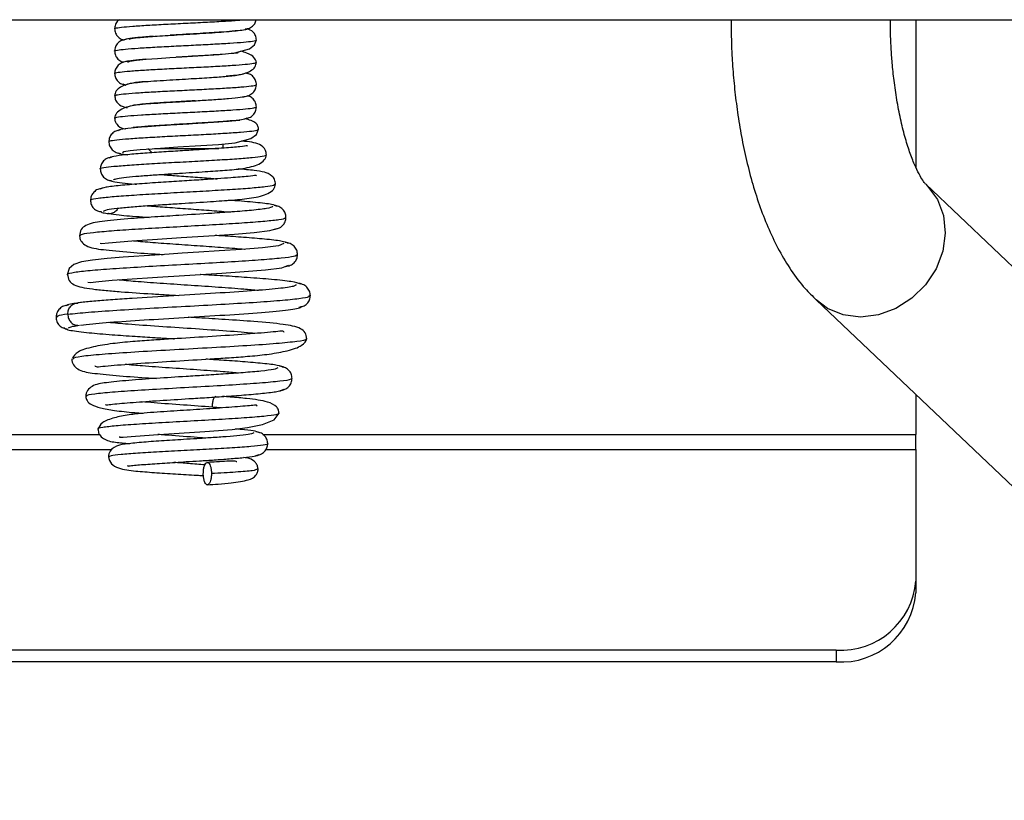
# Model space of a CAD drawing. Units: inches. Extents: x 7 to 127, y 6 to 68.
# Drawn here: x 119 to 122, y 24 to 26 of the extents above; entities that cross this region are included whole.
import ezdxf

# ---------------------------------------------------------------- set-up
doc = ezdxf.new("R2010")
doc.units = ezdxf.units.IN
doc.header["$MEASUREMENT"] = 0

msp = doc.modelspace()

# ---------------------------------------------------------------- linework, layer by layer
at = {"color": 7, "linetype": 'Continuous', "lineweight": 25, "ltscale": 20}
for p, q in [((99.7231542, 25.9905887), (124.6837835, 25.9905887)), ((121.8284685, 25.9905887), (121.8284685, 25.5285999)), ((119.7320506, 25.82034), (119.7263069, 25.8240981)), ((119.6556141, 25.6705563), (119.6556141, 25.6722952)), ((119.4193938, 25.6571558), (119.4193938, 25.6551706)), ((119.4193938, 25.5868212), (119.4328761, 25.5733386)), ((119.4405965, 25.5868212), (119.642035, 25.5868212)), ((119.6556141, 25.5868212), (119.6556141, 25.6010007)), ((123.4853246, 23.9320097), (121.86008, 25.4743233)), ((121.515901, 25.1116384), (123.1692486, 23.5426552)), ((121.8284685, 24.8150196), (121.8284685, 24.6895612)), ((121.8284685, 24.6425616), (121.8284685, 24.6895612)), ((121.8284685, 24.6425616), (121.8284685, 24.2303333)), ((121.8284685, 24.2303333), (121.8284685, 24.1933326)), ((121.5784685, 24.0138264), (102.8284682, 24.0138264)), ((121.5784685, 24.0138264), (121.5784685, 23.976827)), ((121.5784685, 23.976827), (102.8284682, 23.976827))]:
    msp.add_line(p, q, dxfattribs=at)
at = {"color": 8, "linetype": 'Continuous', "lineweight": 25, "ltscale": 20}
for p, q in [((119.6499344, 24.7729737), (119.6217515, 24.7754694)), ((102.5784689, 24.6895612), (119.2675228, 24.6895612)), ((119.7803763, 24.6895612), (121.8284685, 24.6895612)), ((102.5784689, 24.6425616), (119.3061872, 24.6425616)), ((119.7890608, 24.6425616), (121.8284685, 24.6425616))]:
    msp.add_line(p, q, dxfattribs=at)
at = {"color": 7, "linetype": 'Continuous', "lineweight": 25, "ltscale": 20, "flags": 128}
for points in [[(119.3568127, 25.8578909), (119.3631234, 25.8608359), (119.3834828, 25.8637728), (119.4135515, 25.8665606), (119.4495214, 25.8691888), (119.4878491, 25.8716492), (119.5256584, 25.8739325), (119.592398, 25.8779418), (119.6432523, 25.8812998), (119.6921044, 25.8863627), (119.7377653, 25.8994757), (119.7537726, 25.9116864), (119.759978, 25.9278231), (119.759978, 25.9278231)], [(119.3401313, 25.5740062), (119.3439223, 25.5768186), (119.3637189, 25.5801098), (119.3946646, 25.5832238), (119.4323701, 25.5861512), (119.4730365, 25.588885), (119.5135747, 25.5914171), (119.5857673, 25.5958546), (119.6410242, 25.5995341), (119.6934153, 25.6048), (119.7424398, 25.6181383), (119.759699, 25.6305966), (119.7663638, 25.6471146), (119.7663638, 25.6471146)], [(119.2691701, 25.2899408), (119.2737733, 25.2886525), (119.2955537, 25.2907433), (119.3688835, 25.2969537), (119.4495026, 25.3024941), (119.5232751, 25.307178), (119.6280141, 25.3138331), (119.6911038, 25.3182412), (119.7526585, 25.3233804), (119.8014856, 25.3292587), (119.8235895, 25.3358891), (119.8235895, 25.3358891)], [(119.8459103, 25.288507), (119.8294205, 25.2819505), (119.7794189, 25.2756603), (119.7128742, 25.2700823), (119.6432752, 25.2652588), (119.5796232, 25.2612214), (119.5272148, 25.2579983), (119.4857582, 25.255451), (119.4413284, 25.2526679), (119.3415769, 25.2458122), (119.29113, 25.2416188), (119.2452972, 25.2368082), (119.2108417, 25.2311129), (119.187182, 25.2229559), (119.1721154, 25.2098887), (119.1665419, 25.1908246), (119.1665419, 25.1908246)], [(119.2313394, 25.1680235), (119.2387078, 25.1669311), (119.2656575, 25.1695781), (119.3073318, 25.173301), (119.3544517, 25.1768597), (119.4496273, 25.1831886), (119.5338972, 25.1884087), (119.6513567, 25.195783), (119.7211798, 25.2006746), (119.788361, 25.2063828), (119.8400293, 25.2129241), (119.8606519, 25.2203136), (119.8606519, 25.2203136)], [(119.330345, 24.6834635), (119.3304561, 24.6818901), (119.3422019, 24.6813328), (119.3666659, 24.6835738), (119.4365298, 24.689052), (119.5174977, 24.6943812), (119.5983746, 24.6995063), (119.6840223, 24.7058152), (119.7320964, 24.7115047), (119.7788042, 24.7209616), (119.81574, 24.735966), (119.8307644, 24.7567749), (119.8307644, 24.7567749)]]:
    msp.add_lwpolyline(points, dxfattribs=at)
at = {"color": 8, "linetype": 'Continuous', "lineweight": 25, "ltscale": 20, "flags": 128}
msp.add_lwpolyline([(121.859867, 25.4745251), (121.8656401, 25.4688228), (121.8966313, 25.4264319), (121.9154971, 25.3762854), (121.921141, 25.3212977), (121.9132351, 25.2646639), (121.8922388, 25.2096763), (121.8593723, 25.1595286), (121.8165457, 25.1171378), (121.766248, 25.0849665), (121.7114022, 25.064884), (121.6551958, 25.0580576), (121.6008953, 25.064884), (121.5516565, 25.0849665), (121.515916, 25.1116231)], dxfattribs=at)
at = {"color": 7, "linetype": 'Continuous', "lineweight": 25, "ltscale": 400}
for centre, radius, start, end in [((121.5940937, 24.2483747), 0.2350682, 266.1886924, 355.5982278), ((121.5940937, 24.2113754), 0.2350683, 266.1887089, 355.597904)]:
    msp.add_arc(centre, radius, start, end, dxfattribs=at)
at = {"color": 7, "linetype": 'Continuous', "lineweight": 25, "ltscale": 20}
for points, knots in [([(119.3305119, 25.9905887), (119.3286425, 25.9894547), (119.3227544, 25.9858831), (119.3165692, 25.9753492), (119.3155547, 25.9660948), (119.3150469, 25.9614634)], [0, 0, 0, 0, 0.188560569, 0.593909219, 1, 1, 1, 1]), ([(119.7247224, 25.9615959), (119.7293989, 25.9622021), (119.7387775, 25.9634178), (119.7503926, 25.9718103), (119.7574394, 25.9815513), (119.7583201, 25.988389), (119.7586034, 25.9905887)], [0, 0, 0, 0, 0.286146312, 0.573864958, 0.862914157, 1, 1, 1, 1]), ([(121.2488964, 25.9905887), (121.2493626, 25.9565814), (121.2500318, 25.9077639), (121.2545157, 25.8352251), (121.2600174, 25.7719972), (121.2691554, 25.6983397), (121.2814494, 25.6233687), (121.2972901, 25.5478089), (121.316789, 25.4733223), (121.3401437, 25.4009122), (121.3676827, 25.3313354), (121.3997991, 25.2651189), (121.4373202, 25.2034793), (121.4755192, 25.1518117), (121.5045804, 25.1238471), (121.5165326, 25.1123459)], [0, 0, 0, 0, 0.095204799, 0.136666779, 0.205193181, 0.275837058, 0.351230389, 0.42953156, 0.510167137, 0.592780649, 0.677252257, 0.763534477, 0.851341902, 0.938860369, 1, 1, 1, 1]), ([(121.8594718, 25.4749897), (121.8593152, 25.4751237), (121.8589435, 25.4754415), (121.8508635, 25.485782), (121.838981, 25.5056988), (121.8244749, 25.5357619), (121.8091319, 25.5752804), (121.7940914, 25.6234204), (121.7804206, 25.6785587), (121.7689942, 25.7379627), (121.7604359, 25.7973319), (121.7547415, 25.8520987), (121.7509894, 25.9052798), (121.7490891, 25.9505628), (121.7488754, 25.9801266), (121.7487998, 25.9905887)], [0, 0, 0, 0, 0.056698655, 0.134539745, 0.215391746, 0.299769598, 0.387439921, 0.477674402, 0.569314815, 0.660431121, 0.74664155, 0.821896126, 0.884313228, 0.959060333, 1, 1, 1, 1]), ([(119.3150475, 25.9628033), (119.3155621, 25.9579519), (119.3165847, 25.9483124), (119.3255812, 25.936089), (119.3354816, 25.9285523), (119.3425766, 25.9272511), (119.3442816, 25.9269384)], [0, 0, 0, 0, 0.3073334589, 0.6106589599, 0.9064347638, 1, 1, 1, 1]), ([(119.3621545, 25.9287313), (119.3617977, 25.9294213), (119.3608322, 25.9312881), (119.387436, 25.9345861), (119.429729, 25.9379512), (119.4739476, 25.9408133), (119.5114784, 25.9430913), (119.5515387, 25.9454678), (119.5922974, 25.9479409), (119.6318108, 25.9505032), (119.6678345, 25.9531688), (119.6981702, 25.9559218), (119.7205175, 25.9587722), (119.73305, 25.9614351), (119.7328403, 25.9631549), (119.7327511, 25.9638863)], [0, 0, 0, 0, 0.067073447, 0.181470048, 0.302823127, 0.366431792, 0.431887412, 0.499122715, 0.568210194, 0.63918456, 0.71197963, 0.786719416, 0.86334341, 0.941879501, 1, 1, 1, 1]), ([(119.7017928, 25.9552307), (119.7018538, 25.9554733), (119.7020737, 25.956348), (119.6957383, 25.9553721), (119.6790539, 25.9538399), (119.6507003, 25.9515893), (119.6110474, 25.9490147), (119.5721073, 25.9466524), (119.5298062, 25.944191), (119.5019735, 25.942499), (119.488927, 25.9417058)], [0, 0, 0, 0, 0.0298569019, 0.1076468333, 0.196949429, 0.4171640669, 0.5491812562, 0.6959143871, 0.8574606521, 1, 1, 1, 1]), ([(119.759978, 25.9264832), (119.7593171, 25.9316576), (119.7580001, 25.941968), (119.7471247, 25.9557154), (119.7374679, 25.9593073), (119.7312328, 25.9616264)], [0, 0, 0, 0, 0.26308034, 0.524197605, 1, 1, 1, 1]), ([(119.3515504, 25.9285459), (119.3466972, 25.9278564), (119.3369, 25.9264645), (119.3247891, 25.9178742), (119.3165422, 25.9056893), (119.3155704, 25.8962159), (119.3150827, 25.8914619)], [0, 0, 0, 0, 0.244282911, 0.493136486, 0.745643334, 1, 1, 1, 1]), ([(119.4369827, 25.9383161), (119.4349496, 25.9381824), (119.4152862, 25.9368892), (119.3851871, 25.9343208), (119.3513959, 25.9305406), (119.3464662, 25.9279236), (119.3439185, 25.9265712)], [0, 0, 0, 0, 0.034524737, 0.333915825, 0.65576103, 1, 1, 1, 1]), ([(119.3150827, 25.892803), (119.3155663, 25.8880401), (119.31653, 25.8785489), (119.3248316, 25.8665037), (119.3347236, 25.8589314), (119.3419512, 25.8577194), (119.3442866, 25.8573277)], [0, 0, 0, 0, 0.290858237, 0.579597209, 0.864157875, 1, 1, 1, 1]), ([(119.7599786, 25.8564724), (119.7583672, 25.8617449), (119.7551772, 25.8721828), (119.7361285, 25.8846967), (119.717288, 25.8899212), (119.7107798, 25.8917259)], [0, 0, 0, 0, 0.400531309, 0.792921067, 1, 1, 1, 1]), ([(119.3546312, 25.859611), (119.3493393, 25.858823), (119.3385728, 25.8572197), (119.3255499, 25.8483411), (119.3166634, 25.8359177), (119.3156119, 25.8263055), (119.3150827, 25.8214675)], [0, 0, 0, 0, 0.23968652, 0.48764587, 0.742129179, 1, 1, 1, 1]), ([(119.4132016, 25.8665289), (119.4095653, 25.8662645), (119.389023, 25.8647711), (119.361854, 25.8619543), (119.3518945, 25.8594018), (119.3467409, 25.858081)], [0, 0, 0, 0, 0.094030371, 0.531201925, 1, 1, 1, 1]), ([(119.3558958, 25.7887155), (119.3591312, 25.7897741), (119.3654251, 25.7918334), (119.3925018, 25.7948415), (119.4270273, 25.7976803), (119.4665079, 25.8003407), (119.5068897, 25.8028227), (119.5562468, 25.8057428), (119.6103391, 25.8090019), (119.6611845, 25.8124499), (119.7062883, 25.8166451), (119.7388649, 25.8264935), (119.7569602, 25.8418224), (119.7589554, 25.8523908), (119.7599789, 25.8578123)], [0, 0, 0, 0, 0.091516293, 0.178023794, 0.25932964, 0.335421907, 0.406200779, 0.471546249, 0.585431246, 0.679347103, 0.774270594, 0.880083621, 0.938484079, 1, 1, 1, 1]), ([(119.7025833, 25.8855801), (119.7026761, 25.8857516), (119.7031115, 25.8865565), (119.6981105, 25.8856929), (119.6842091, 25.8843779), (119.6595686, 25.8822736), (119.6240745, 25.8798592), (119.5879245, 25.877598), (119.5478185, 25.8752384), (119.5205146, 25.8736114), (119.5077301, 25.8728496)], [0, 0, 0, 0, 0.0201901767, 0.0947143199, 0.1807993602, 0.4000912974, 0.5343728612, 0.6851023463, 0.8525557013, 1, 1, 1, 1]), ([(119.410163, 25.796179), (119.3969461, 25.7950022), (119.36725, 25.7923581), (119.3362537, 25.7827871), (119.3179855, 25.7674682), (119.3160541, 25.7568978), (119.3150633, 25.7514755)], [0, 0, 0, 0, 0.27342532, 0.614340438, 0.802166723, 1, 1, 1, 1]), ([(119.315083, 25.8228086), (119.3155555, 25.8181233), (119.3164995, 25.8087622), (119.3245018, 25.7967721), (119.3362569, 25.7884246), (119.345614, 25.787204), (119.3502799, 25.7865953)], [0, 0, 0, 0, 0.25130491, 0.502091478, 0.751720463, 1, 1, 1, 1]), ([(119.7191588, 25.8205582), (119.7157724, 25.8195), (119.7091885, 25.8174425), (119.6881411, 25.8149474), (119.6701386, 25.8135137), (119.6647605, 25.8130853)], [0, 0, 0, 0, 0.4261685439, 0.8285699404, 1, 1, 1, 1]), ([(119.7599918, 25.7864733), (119.7595168, 25.7911585), (119.7585678, 25.8005205), (119.7505553, 25.8125088), (119.7387912, 25.8208553), (119.7294286, 25.8220757), (119.7247596, 25.8226843)], [0, 0, 0, 0, 0.251211775, 0.501968352, 0.751642914, 1, 1, 1, 1]), ([(119.3430197, 25.7889243), (119.3417341, 25.7876589), (119.3403586, 25.7863048), (119.3498679, 25.784996), (119.3504897, 25.7849104)], [0, 0, 0, 0, 0.934608329, 1, 1, 1, 1]), ([(119.7203573, 25.7496615), (119.7256627, 25.7504503), (119.7364549, 25.7520549), (119.7495138, 25.7609305), (119.7584288, 25.7733583), (119.759468, 25.7829746), (119.7599909, 25.7878132)], [0, 0, 0, 0, 0.239890939, 0.487985281, 0.742369809, 1, 1, 1, 1]), ([(119.5672215, 25.7364183), (119.5612823, 25.7360586), (119.5334473, 25.734373), (119.4849819, 25.731528), (119.430066, 25.7280188), (119.3785272, 25.7236597), (119.3403834, 25.713503), (119.3186247, 25.6978315), (119.3162471, 25.6870438), (119.3150167, 25.6814612)], [0, 0, 0, 0, 0.051669806, 0.242160235, 0.400087518, 0.568258458, 0.766037622, 0.878925428, 1, 1, 1, 1]), ([(119.315063, 25.7528154), (119.3157357, 25.7476078), (119.3170956, 25.7370798), (119.328929, 25.7227389), (119.3419961, 25.7167943), (119.3522776, 25.7152956), (119.3550187, 25.7148961)], [0, 0, 0, 0, 0.199965796, 0.404255271, 0.841169703, 1, 1, 1, 1]), ([(119.3723712, 25.7236913), (119.3722782, 25.7235169), (119.3718461, 25.7227064), (119.3769095, 25.7235703), (119.3907486, 25.7248874), (119.4153283, 25.7269952), (119.4509473, 25.7294099), (119.4870286, 25.7316696), (119.530253, 25.7342242), (119.5786476, 25.7370683), (119.6289415, 25.7402096), (119.6755412, 25.743623), (119.7136946, 25.7473197), (119.723322, 25.7498707), (119.7283072, 25.7511915)], [0, 0, 0, 0, 0.010509549, 0.048851869, 0.09321271, 0.206007759, 0.275131535, 0.352710414, 0.438794525, 0.533572071, 0.636963755, 0.749190504, 0.870130612, 1, 1, 1, 1]), ([(119.7599448, 25.7164495), (119.7594604, 25.7212143), (119.7584949, 25.7307095), (119.7501822, 25.742757), (119.7402813, 25.750333), (119.733043, 25.7515477), (119.7307042, 25.7519401)], [0, 0, 0, 0, 0.290834227, 0.57957679, 0.864160023, 1, 1, 1, 1]), ([(119.7234939, 25.6807243), (119.7283447, 25.6814119), (119.7381346, 25.6827996), (119.7502428, 25.6913846), (119.7584865, 25.7035674), (119.7594575, 25.7130379), (119.7599448, 25.7177907)], [0, 0, 0, 0, 0.244409573, 0.493264407, 0.745694573, 1, 1, 1, 1]), ([(119.3150161, 25.6828023), (119.3150824, 25.6809609), (119.3152265, 25.6769566), (119.3171571, 25.6697251), (119.3252692, 25.6573284), (119.3344715, 25.6508538), (119.3487593, 25.6484619), (119.3495255, 25.6483336)], [0, 0, 0, 0, 0.072071989, 0.1567263, 0.368360161, 0.966126319, 1, 1, 1, 1]), ([(119.7079715, 25.6742875), (119.7079467, 25.6745655), (119.7078722, 25.6753993), (119.7002012, 25.6742453), (119.6816029, 25.6724816), (119.6502407, 25.669974), (119.6067761, 25.6671182), (119.5643419, 25.6644893), (119.515184, 25.6615317), (119.4620434, 25.6582325), (119.4092483, 25.6545815), (119.3632378, 25.6505929), (119.3299103, 25.6463041), (119.3263825, 25.6433409), (119.3245878, 25.6418334)], [0, 0, 0, 0, 0.020278991, 0.060828137, 0.107580762, 0.222524397, 0.29160328, 0.36846764, 0.45331943, 0.546409192, 0.647850326, 0.757964468, 0.876866376, 1, 1, 1, 1]), ([(119.3731741, 25.6540325), (119.3731142, 25.6537884), (119.3728985, 25.6529089), (119.3792471, 25.653892), (119.3957935, 25.6554209), (119.4242889, 25.6576792), (119.4638756, 25.6602516), (119.5028839, 25.6626161), (119.5481707, 25.6652641), (119.5974472, 25.6682107), (119.6467666, 25.6714357), (119.6904078, 25.6749493), (119.7233837, 25.67873), (119.7284794, 25.6813477), (119.7311123, 25.6827002)], [0, 0, 0, 0, 0.015792528, 0.05692145, 0.104154851, 0.220515309, 0.290319519, 0.367811177, 0.453186259, 0.546402555, 0.647670432, 0.756939726, 0.874414072, 1, 1, 1, 1]), ([(119.7663635, 25.6457746), (119.7662949, 25.6476435), (119.7661374, 25.6519307), (119.7639292, 25.6593127), (119.755486, 25.6718489), (119.7370059, 25.6766843), (119.7234402, 25.6802339)], [0, 0, 0, 0, 0.063861694, 0.146502039, 0.373475564, 1, 1, 1, 1]), ([(119.3322278, 25.6443185), (119.3274824, 25.6436165), (119.3179338, 25.642204), (119.3060962, 25.6336795), (119.2980422, 25.6215995), (119.2970876, 25.612195), (119.2966097, 25.6074857)], [0, 0, 0, 0, 0.246470863, 0.495931976, 0.747590901, 1, 1, 1, 1]), ([(119.7912462, 25.5661086), (119.7905608, 25.5713345), (119.7891727, 25.5819175), (119.777294, 25.5964264), (119.7566293, 25.6046979), (119.7382703, 25.6075547), (119.7190017, 25.6094267), (119.7126765, 25.6100412)], [0, 0, 0, 0, 0.126332331, 0.255835162, 0.529996534, 0.845712925, 1, 1, 1, 1]), ([(119.2966102, 25.608828), (119.2971055, 25.6040445), (119.2980898, 25.5945373), (119.3065323, 25.5822189), (119.3189334, 25.5734113), (119.329123, 25.5717986), (119.3341462, 25.5710037)], [0, 0, 0, 0, 0.256929551, 0.510654571, 0.758768221, 1, 1, 1, 1]), ([(119.7317661, 25.5938904), (119.7315438, 25.5941683), (119.7305495, 25.5954112), (119.7066034, 25.5914679), (119.6680528, 25.5887997), (119.6201514, 25.5853926), (119.5734149, 25.5824173), (119.5188042, 25.579026), (119.4593389, 25.5752726), (119.3995704, 25.571125), (119.3466811, 25.5666036), (119.3067541, 25.5616841), (119.300956, 25.5582774), (119.2979493, 25.5565108)], [0, 0, 0, 0, 0.024339731, 0.108888705, 0.221821497, 0.290071907, 0.366239179, 0.450474556, 0.543053002, 0.644041305, 0.753776666, 0.872319912, 1, 1, 1, 1]), ([(119.3063714, 25.5591684), (119.301482, 25.558407), (119.2916083, 25.5568696), (119.2795034, 25.5481703), (119.2712675, 25.5359392), (119.2702952, 25.5264379), (119.2698078, 25.5216749)], [0, 0, 0, 0, 0.244411345, 0.493559771, 0.746123947, 1, 1, 1, 1]), ([(119.3117475, 25.4880406), (119.3130742, 25.4893383), (119.3157081, 25.4919149), (119.3414996, 25.4957167), (119.3786324, 25.4993594), (119.4229877, 25.502768), (119.4702274, 25.505954), (119.529374, 25.509691), (119.5963491, 25.5138627), (119.6624728, 25.5183439), (119.7212378, 25.523423), (119.7637585, 25.5340301), (119.7873827, 25.5504093), (119.7899312, 25.5616522), (119.7912464, 25.5674544)], [0, 0, 0, 0, 0.087301802, 0.17333182, 0.253989291, 0.329290644, 0.39916773, 0.463703594, 0.576033151, 0.668705764, 0.763992745, 0.873311821, 0.934619421, 1, 1, 1, 1]), ([(119.3261049, 25.5730182), (119.3286462, 25.5717231), (119.3325533, 25.5697319), (119.3488707, 25.5677504), (119.3545746, 25.5670578)], [0, 0, 0, 0, 0.650443241, 1, 1, 1, 1]), ([(119.2698081, 25.5230231), (119.2702969, 25.5182482), (119.2712689, 25.508752), (119.2795681, 25.4964533), (119.2917712, 25.4876795), (119.3017548, 25.4860928), (119.3066858, 25.4853091)], [0, 0, 0, 0, 0.256127336, 0.509386291, 0.75768173, 1, 1, 1, 1]), ([(119.8199559, 25.4742001), (119.819235, 25.4795235), (119.8177548, 25.4904528), (119.8051383, 25.5052313), (119.7832069, 25.5136432), (119.7541616, 25.5178422), (119.7202267, 25.5209972), (119.7021459, 25.5226781)], [0, 0, 0, 0, 0.097977138, 0.201151993, 0.427295271, 0.694859694, 1, 1, 1, 1]), ([(119.7596999, 25.5013871), (119.7592961, 25.5016644), (119.7576757, 25.5027772), (119.7315853, 25.4985133), (119.6894327, 25.4953985), (119.6368324, 25.4915807), (119.5850972, 25.4882266), (119.5242339, 25.4844178), (119.4574239, 25.4802044), (119.3895057, 25.4755565), (119.3285647, 25.4704971), (119.2811711, 25.4650005), (119.2726086, 25.4612006), (119.2681675, 25.4592297)], [0, 0, 0, 0, 0.027490441, 0.110317787, 0.222038413, 0.289879386, 0.365788804, 0.449868349, 0.542406592, 0.64344691, 0.753313712, 0.872050196, 1, 1, 1, 1]), ([(119.2982778, 25.4878458), (119.3008173, 25.4863462), (119.3057531, 25.4834315), (119.336534, 25.4792204), (119.3638136, 25.4763964), (119.3822256, 25.4749823), (119.3836257, 25.4748747)], [0, 0, 0, 0, 0.344369475, 0.669324707, 0.974853891, 1, 1, 1, 1]), ([(119.2764124, 25.4615716), (119.2714191, 25.4607699), (119.2613191, 25.4591481), (119.2490214, 25.450328), (119.240657, 25.4379898), (119.239674, 25.4284185), (119.2391809, 25.4236183)], [0, 0, 0, 0, 0.243476249, 0.492484351, 0.745469976, 1, 1, 1, 1]), ([(119.2801225, 25.390296), (119.282711, 25.3918562), (119.2877336, 25.3948837), (119.3199702, 25.3993101), (119.3640525, 25.4034688), (119.415663, 25.40736), (119.4699636, 25.4109864), (119.5373391, 25.4152476), (119.6127688, 25.4199889), (119.6858172, 25.4250787), (119.7483061, 25.4306326), (119.7922434, 25.441545), (119.8160932, 25.458242), (119.8186451, 25.4696771), (119.8199559, 25.4755506)], [0, 0, 0, 0, 0.092664648, 0.179803047, 0.261485875, 0.337687919, 0.408413881, 0.473730389, 0.587494047, 0.681242936, 0.775487496, 0.88078266, 0.938765368, 1, 1, 1, 1]), ([(119.2391806, 25.4249711), (119.2396506, 25.4202706), (119.2405877, 25.4108977), (119.2485536, 25.3988181), (119.2602762, 25.390303), (119.2697011, 25.3889041), (119.2743867, 25.3882086)], [0, 0, 0, 0, 0.253105086, 0.504702308, 0.753763168, 1, 1, 1, 1]), ([(119.8112617, 25.4047525), (119.8074223, 25.4026501), (119.8001348, 25.3986597), (119.7497607, 25.3929572), (119.6881888, 25.3879174), (119.6105966, 25.3826065), (119.5256967, 25.3773402), (119.4345839, 25.3716198), (119.3468311, 25.3654941), (119.2727078, 25.3584555), (119.2323368, 25.3513199), (119.2090932, 25.335257), (119.2061532, 25.3201986), (119.2048153, 25.3133462)], [0, 0, 0, 0, 0.111520193, 0.211671418, 0.300072401, 0.376170088, 0.48981014, 0.572935418, 0.675596545, 0.800847931, 0.916187248, 0.961860703, 1, 1, 1, 1]), ([(119.8243971, 25.4046398), (119.8210687, 25.4068097), (119.8144538, 25.4111222), (119.7601829, 25.417509), (119.7091655, 25.4219031), (119.6753354, 25.4241576), (119.6726716, 25.4243352)], [0, 0, 0, 0, 0.328288121, 0.65245047, 0.972633389, 1, 1, 1, 1]), ([(119.8525805, 25.370048), (119.8520863, 25.3748571), (119.8511005, 25.3844497), (119.8427541, 25.3967816), (119.8304975, 25.4055217), (119.8205145, 25.407024), (119.8155716, 25.4077679)], [0, 0, 0, 0, 0.253923468, 0.506489572, 0.75564557, 1, 1, 1, 1]), ([(119.2702607, 25.3898173), (119.271118, 25.3883205), (119.2725422, 25.3858338), (119.2900816, 25.3833505), (119.2970637, 25.382362)], [0, 0, 0, 0, 0.601916157, 1, 1, 1, 1]), ([(119.2961318, 25.382653), (119.3060715, 25.3812117), (119.3303161, 25.3776963), (119.3789891, 25.3737154), (119.4165692, 25.3711967), (119.4237474, 25.3707156)], [0, 0, 0, 0, 0.359844161, 0.87772424, 1, 1, 1, 1]), ([(119.814475, 25.3330697), (119.8195767, 25.3338702), (119.829926, 25.3354941), (119.842508, 25.344413), (119.851074, 25.3569037), (119.852076, 25.3665497), (119.8525802, 25.3714032)], [0, 0, 0, 0, 0.241235253, 0.489365961, 0.743070308, 1, 1, 1, 1]), ([(119.2048153, 25.3147049), (119.2051252, 25.311079), (119.2057757, 25.3034706), (119.2123718, 25.2912295), (119.2333643, 25.2753858), (119.2763588, 25.2693915), (119.3557643, 25.2616887), (119.4261852, 25.2568744), (119.4628608, 25.2545721), (119.4672893, 25.2542941)], [0, 0, 0, 0, 0.040897225, 0.085819403, 0.188619721, 0.453275875, 0.736632757, 0.968199119, 1, 1, 1, 1]), ([(119.8599139, 25.2890983), (119.8548007, 25.2914704), (119.8451586, 25.2959434), (119.7908333, 25.3022255), (119.7244868, 25.307693), (119.6701571, 25.3115263), (119.6378502, 25.3135487), (119.6305142, 25.3140079)], [0, 0, 0, 0, 0.283862468, 0.535281659, 0.755304151, 0.944436135, 1, 1, 1, 1]), ([(119.8889544, 25.2536171), (119.8884459, 25.2584918), (119.8874325, 25.2682069), (119.8787972, 25.2807298), (119.8661104, 25.2896749), (119.855653, 25.2913232), (119.8504886, 25.2921372)], [0, 0, 0, 0, 0.25501479, 0.508229722, 0.757143333, 1, 1, 1, 1]), ([(119.8517864, 25.2169943), (119.856751, 25.2177629), (119.8667984, 25.2193184), (119.8791023, 25.2281423), (119.8874756, 25.2405538), (119.88846, 25.2501517), (119.8889549, 25.254977)], [0, 0, 0, 0, 0.2425936453, 0.4909663373, 0.7440828784, 1, 1, 1, 1]), ([(119.1665422, 25.1921868), (119.1680133, 25.1850356), (119.171263, 25.1692378), (119.1887902, 25.158029), (119.2122349, 25.1506272), (119.2441106, 25.1459672), (119.2853723, 25.1416346), (119.3464062, 25.1365095), (119.4118051, 25.1320709), (119.4740555, 25.128174), (119.5023925, 25.1264491), (119.5156523, 25.125642)], [0, 0, 0, 0, 0.073456953, 0.162274547, 0.26774035, 0.391383754, 0.519674499, 0.636993548, 0.839185741, 0.924749112, 1, 1, 1, 1]), ([(119.8988545, 25.161413), (119.8916641, 25.1639972), (119.8781007, 25.1688718), (119.8133412, 25.1757384), (119.7370943, 25.1817247), (119.6592521, 25.1868802), (119.6079026, 25.1900459), (119.5838481, 25.1915059), (119.5835324, 25.1915251)], [0, 0, 0, 0, 0.256448619, 0.483743155, 0.682838089, 0.854044007, 0.99808414, 1, 1, 1, 1]), ([(119.8838261, 25.15968), (119.8829056, 25.1578947), (119.8808104, 25.1538315), (119.8320976, 25.1473225), (119.7475363, 25.1400984), (119.6320821, 25.1325417), (119.4990687, 25.1246828), (119.3878505, 25.1178997), (119.3076228, 25.112354), (119.2542953, 25.1080613), (119.2164062, 25.1045214), (119.2013743, 25.1024065), (119.196698, 25.1017485)], [0, 0, 0, 0, 0.094765047, 0.215682395, 0.341237364, 0.471403588, 0.60642076, 0.74626389, 0.818355903, 0.891664649, 0.966297492, 1, 1, 1, 1]), ([(119.929155, 25.1249403), (119.9286249, 25.1298909), (119.9275692, 25.1397516), (119.9185059, 25.1525026), (119.9051782, 25.1616828), (119.8940554, 25.163495), (119.8885713, 25.1643885)], [0, 0, 0, 0, 0.255709518, 0.509323995, 0.758075098, 1, 1, 1, 1]), ([(119.8928428, 25.0887798), (119.8976799, 25.0895061), (119.9074439, 25.0909723), (119.9194995, 25.0996736), (119.9277018, 25.1119791), (119.9286699, 25.121514), (119.929156, 25.1263026)], [0, 0, 0, 0, 0.244138784, 0.492805832, 0.745277857, 1, 1, 1, 1]), ([(119.1697797, 25.0956191), (119.1647184, 25.0948686), (119.154468, 25.0933487), (119.1418427, 25.0846267), (119.1331034, 25.0723126), (119.131845, 25.062735), (119.1312118, 25.0579156)], [0, 0, 0, 0, 0.24204289, 0.490196371, 0.743469103, 1, 1, 1, 1]), ([(119.1985553, 25.1019221), (119.1905908, 25.1008328), (119.1698227, 25.0979923), (119.1653429, 25.0951458), (119.1625811, 25.0933909)], [0, 0, 0, 0, 0.3835008781, 1, 1, 1, 1]), ([(119.1681449, 25.0671356), (119.1686366, 25.0717091), (119.16962, 25.0808561), (119.1768254, 25.0924721), (119.1872817, 25.1004824), (119.195521, 25.1015846), (119.1996406, 25.1021357)], [0, 0, 0, 0, 0.250017233, 0.500026444, 0.750014433, 1, 1, 1, 1]), ([(119.20822, 25.0325508), (119.2199185, 25.0340999), (119.2496349, 25.038035), (119.3355987, 25.0444781), (119.4520845, 25.0519129), (119.5829333, 25.0595943), (119.7105432, 25.0675144), (119.8182855, 25.0756618), (119.8764666, 25.0826607), (119.8994895, 25.0881091), (119.9002204, 25.0907781), (119.9005568, 25.0920064)], [0, 0, 0, 0, 0.080422925, 0.204287774, 0.331259402, 0.461155448, 0.594049816, 0.729950876, 0.868724703, 0.939583278, 1, 1, 1, 1]), ([(119.1312223, 25.0585914), (119.1316669, 25.0537858), (119.1325542, 25.0441955), (119.1406932, 25.0318376), (119.1527329, 25.0230147), (119.1626193, 25.0213899), (119.1675154, 25.0205853)], [0, 0, 0, 0, 0.253645433, 0.506180139, 0.755441253, 1, 1, 1, 1]), ([(119.1681851, 25.0671356), (119.1686762, 25.0625658), (119.1696582, 25.0534265), (119.1768524, 25.0418172), (119.1872939, 25.0338032), (119.1955251, 25.0326921), (119.1996406, 25.0321366)], [0, 0, 0, 0, 0.250019607, 0.500027014, 0.750014112, 1, 1, 1, 1]), ([(119.9184615, 24.9899956), (119.9170113, 24.9967036), (119.9137489, 25.0117932), (119.889859, 25.0278141), (119.8460383, 25.0356966), (119.7641596, 25.0433033), (119.6679838, 25.0499401), (119.5960705, 25.0543758), (119.5563939, 25.0567549), (119.5454124, 25.0574134)], [0, 0, 0, 0, 0.065260834, 0.146804891, 0.362668057, 0.603942128, 0.787118211, 0.941079472, 1, 1, 1, 1]), ([(119.1561386, 25.0251952), (119.1569033, 25.0236794), (119.1583901, 25.0207316), (119.1806829, 25.0153085), (119.2272394, 25.0092954), (119.300444, 25.0030675), (119.3731105, 24.9980059), (119.4358669, 24.9940316), (119.4778599, 24.9914815), (119.4985219, 24.9902374), (119.502947, 24.989971)], [0, 0, 0, 0, 0.124682502, 0.242452174, 0.452097953, 0.629436753, 0.775491957, 0.891028552, 0.976661772, 1, 1, 1, 1]), ([(119.1704804, 25.0238588), (119.1730883, 25.0256042), (119.1773214, 25.0284373), (119.1975364, 25.0312621), (119.2052975, 25.0323466)], [0, 0, 0, 0, 0.616070282, 1, 1, 1, 1]), ([(119.8470801, 25.0099843), (119.8466788, 25.0111075), (119.8453277, 25.0148894), (119.8296363, 25.0128513), (119.7857237, 25.0088434), (119.7060042, 25.002497), (119.5959905, 24.9956416), (119.5013712, 24.9899108), (119.4279062, 24.9853113), (119.3680461, 24.9811062), (119.3043504, 24.9748408), (119.2431516, 24.9646324), (119.1940057, 24.949333), (119.1867447, 24.9356577), (119.1831658, 24.9289173)], [0, 0, 0, 0, 0.026683991, 0.089847299, 0.153724164, 0.278849314, 0.398178059, 0.5116215, 0.568773939, 0.635089256, 0.712095435, 0.800742952, 0.901789102, 1, 1, 1, 1]), ([(119.2527791, 24.9066008), (119.2536313, 24.9051863), (119.2559962, 24.9012608), (119.2753628, 24.9035476), (119.3239261, 24.907864), (119.4064288, 24.9140581), (119.5177735, 24.9209056), (119.6117133, 24.9266042), (119.6842127, 24.9312199), (119.7429196, 24.9355487), (119.8039908, 24.9420144), (119.8616529, 24.9523903), (119.9084329, 24.9685789), (119.9149952, 24.9830496), (119.9184537, 24.9906762)], [0, 0, 0, 0, 0.0356188, 0.098852976, 0.16119783, 0.282027931, 0.398116261, 0.509113978, 0.566186768, 0.631863364, 0.707305448, 0.793498635, 0.891167187, 1, 1, 1, 1]), ([(119.1805648, 24.9266516), (119.1808489, 24.9231651), (119.1814435, 24.9158673), (119.1874369, 24.904028), (119.2061033, 24.8885136), (119.2435655, 24.8821882), (119.3140263, 24.8747437), (119.3887395, 24.8693342), (119.4354147, 24.8664032), (119.4464441, 24.8657106)], [0, 0, 0, 0, 0.037563576, 0.078624761, 0.171801682, 0.406739176, 0.673702729, 0.922895848, 1, 1, 1, 1]), ([(119.8268116, 24.8992311), (119.8245818, 24.8974192), (119.8202372, 24.8938888), (119.7783749, 24.8886373), (119.7224081, 24.8837369), (119.6595787, 24.8792745), (119.5979676, 24.8752931), (119.5265417, 24.8708387), (119.4437418, 24.8656439), (119.3543611, 24.8593869), (119.2874217, 24.8523479), (119.2513803, 24.8469868), (119.2319869, 24.8319524), (119.225531, 24.8200272), (119.2247703, 24.8126213), (119.2244024, 24.8090404)], [0, 0, 0, 0, 0.102180224, 0.199097543, 0.287006492, 0.365813369, 0.43552641, 0.496084432, 0.598414771, 0.705032608, 0.819286377, 0.922198679, 0.963695276, 0.982445804, 1, 1, 1, 1]), ([(119.8454328, 24.8997169), (119.8411338, 24.9019854), (119.8329013, 24.9063296), (119.7835642, 24.9124258), (119.7208748, 24.9178828), (119.6582023, 24.9223369), (119.6169418, 24.9249642), (119.6008148, 24.9259911)], [0, 0, 0, 0, 0.251990702, 0.482552787, 0.691751615, 0.879519163, 1, 1, 1, 1]), ([(119.8718825, 24.865666), (119.8712827, 24.8705137), (119.8700917, 24.8801399), (119.8612343, 24.8925292), (119.8483804, 24.9013483), (119.8378326, 24.9029393), (119.832639, 24.9037226)], [0, 0, 0, 0, 0.257653986, 0.511630599, 0.759537576, 1, 1, 1, 1]), ([(119.8338074, 24.8279215), (119.8389263, 24.8287645), (119.8492906, 24.8304713), (119.8618332, 24.8394063), (119.8703652, 24.8518585), (119.8713712, 24.8615059), (119.8718759, 24.8663453)], [0, 0, 0, 0, 0.24296804, 0.491935221, 0.745137257, 1, 1, 1, 1]), ([(119.2244094, 24.8097174), (119.2252711, 24.8048318), (119.2272271, 24.7937402), (119.2425674, 24.7825928), (119.2701857, 24.7727081), (119.315286, 24.7648264), (119.361629, 24.7595272), (119.3954922, 24.756963), (119.4043298, 24.7562938)], [0, 0, 0, 0, 0.121161094, 0.275064851, 0.459985296, 0.67379766, 0.914867598, 1, 1, 1, 1]), ([(119.2868039, 24.7838117), (119.2873843, 24.783316), (119.2889106, 24.7820125), (119.3150158, 24.786036), (119.3681393, 24.7902377), (119.454136, 24.7963458), (119.5358933, 24.8014144), (119.6069213, 24.8058579), (119.6688174, 24.8099008), (119.7323455, 24.8145206), (119.7900933, 24.8197596), (119.8353565, 24.8256651), (119.8424759, 24.8298904), (119.8462123, 24.8321079)], [0, 0, 0, 0, 0.036428184, 0.095803739, 0.216195414, 0.330098934, 0.441549111, 0.508679313, 0.585786921, 0.673104799, 0.771013356, 0.879825339, 1, 1, 1, 1]), ([(119.8307719, 24.756099), (119.8303009, 24.7598813), (119.8291707, 24.7689567), (119.819412, 24.7819548), (119.7932628, 24.794185), (119.7414118, 24.8016238), (119.6897937, 24.8064849), (119.6619557, 24.8084231), (119.6538979, 24.8089841)], [0, 0, 0, 0, 0.059172898, 0.141985036, 0.380589529, 0.714545363, 0.917373797, 1, 1, 1, 1]), ([(119.761728, 24.7785388), (119.7616857, 24.7791999), (119.7614677, 24.782608), (119.7509484, 24.7810343), (119.7179674, 24.7782644), (119.6568416, 24.7731938), (119.5740913, 24.7679571), (119.4876149, 24.7624826), (119.4163093, 24.7579349), (119.3569479, 24.7514049), (119.3106561, 24.7423873), (119.2716141, 24.7276287), (119.2658017, 24.7139903), (119.2627277, 24.7067774)], [0, 0, 0, 0, 0.015455181, 0.079677549, 0.143625676, 0.267955571, 0.386641719, 0.499548301, 0.621971841, 0.698164527, 0.786143128, 0.886897041, 1, 1, 1, 1]), ([(119.2627342, 24.7074532), (119.2629926, 24.7040889), (119.2635257, 24.6971483), (119.2689886, 24.6857342), (119.2858215, 24.6708938), (119.3122959, 24.6658122), (119.3460483, 24.6624783), (119.3613206, 24.6609698)], [0, 0, 0, 0, 0.067717513, 0.139704727, 0.297884404, 0.68230751, 1, 1, 1, 1]), ([(119.7513981, 24.6947403), (119.7491372, 24.6933423), (119.744806, 24.6906643), (119.7116953, 24.6867033), (119.6687145, 24.683056), (119.6210586, 24.679736), (119.5747557, 24.6767814), (119.5214404, 24.6734759), (119.4604552, 24.6696549), (119.3952577, 24.6650061), (119.3476238, 24.6598684), (119.3190824, 24.6552376), (119.3023233, 24.6410136), (119.2965599, 24.6296269), (119.2958843, 24.6226593), (119.2955516, 24.6192278)], [0, 0, 0, 0, 0.105408104, 0.201930281, 0.289508325, 0.368012161, 0.437397053, 0.497579103, 0.599454656, 0.704701159, 0.81639585, 0.917136181, 0.960028276, 0.980314011, 1, 1, 1, 1]), ([(119.7696925, 24.6945279), (119.7668136, 24.6963035), (119.7613081, 24.699699), (119.7313596, 24.703863), (119.7042969, 24.7062413), (119.6947253, 24.7070824)], [0, 0, 0, 0, 0.4146525, 0.792971007, 1, 1, 1, 1]), ([(119.795212, 24.6611704), (119.794629, 24.6659372), (119.7934704, 24.6754096), (119.7849147, 24.6875617), (119.7725156, 24.6961284), (119.7624698, 24.6975433), (119.7575128, 24.6982415)], [0, 0, 0, 0, 0.256723568, 0.510154894, 0.758295065, 1, 1, 1, 1]), ([(119.7573688, 24.6238682), (119.7624453, 24.6246739), (119.7727275, 24.6263058), (119.7852108, 24.6351323), (119.7937054, 24.6474717), (119.7947042, 24.657042), (119.7952053, 24.6618439)], [0, 0, 0, 0, 0.2426798727, 0.4915383681, 0.7448756785, 1, 1, 1, 1]), ([(119.3552748, 24.5921253), (119.3551922, 24.5917125), (119.3549027, 24.5902647), (119.3723112, 24.5932524), (119.4087058, 24.5958448), (119.470535, 24.6003357), (119.5305552, 24.6040345), (119.5834555, 24.6073256), (119.6299325, 24.6103268), (119.6780835, 24.613767), (119.7224655, 24.6176793), (119.7581533, 24.6221049), (119.7650103, 24.6252829), (119.768611, 24.6269517)], [0, 0, 0, 0, 0.0232462375, 0.0815269826, 0.2005920079, 0.3149291342, 0.4284271545, 0.497009494, 0.575804646, 0.6650878551, 0.7652783926, 0.8767422503, 1, 1, 1, 1]), ([(119.2955584, 24.6199001), (119.2975412, 24.6121377), (119.3013386, 24.5972717), (119.3324489, 24.5807747), (119.3780016, 24.574926), (119.4367145, 24.5707077), (119.5047687, 24.5663444), (119.5584172, 24.5631524), (119.5861489, 24.5613809), (119.5928186, 24.5609548)], [0, 0, 0, 0, 0.1243141929, 0.2380808639, 0.4355713425, 0.6132012196, 0.7837558283, 0.9479910927, 1, 1, 1, 1]), ([(119.5932129, 24.5671359), (119.5933628, 24.571087), (119.5936623, 24.578984), (119.5958739, 24.589572), (119.599152, 24.5974438), (119.6032295, 24.6019613), (119.607574, 24.6025513), (119.6117751, 24.5990308), (119.6153282, 24.5921005), (119.6177782, 24.5821675), (119.6187093, 24.5733698), (119.6187702, 24.5683006), (119.6187842, 24.5671359)], [0, 0, 0, 0, 0.107992797, 0.215840411, 0.325188373, 0.429993366, 0.540185178, 0.644931008, 0.754321796, 0.860964298, 0.968053675, 1, 1, 1, 1]), ([(119.6980775, 24.6036402), (119.6977215, 24.6042108), (119.6965135, 24.6061474), (119.6871005, 24.6064068), (119.6672586, 24.6058888), (119.6391842, 24.6041729), (119.615175, 24.6026937), (119.6047331, 24.6020504)], [0, 0, 0, 0, 0.081813633, 0.277690929, 0.512798446, 0.788110381, 1, 1, 1, 1]), ([(119.7651383, 24.58094), (119.7646571, 24.5848749), (119.7637094, 24.5926261), (119.7550024, 24.6049218), (119.7409966, 24.614849), (119.7263311, 24.6169207), (119.7204565, 24.6177506)], [0, 0, 0, 0, 0.198995525, 0.391989149, 0.75644816, 1, 1, 1, 1]), ([(119.6187842, 24.5671359), (119.6186342, 24.5631847), (119.6183343, 24.5552878), (119.6161234, 24.5447001), (119.6128449, 24.5368277), (119.6087674, 24.5323104), (119.604423, 24.5317205), (119.6002216, 24.535241), (119.596669, 24.5421713), (119.5942189, 24.552104), (119.5932878, 24.5609022), (119.5932269, 24.5659712), (119.5932129, 24.5671359)], [0, 0, 0, 0, 0.107992945, 0.215840064, 0.325180492, 0.429985466, 0.54018821, 0.644934021, 0.754323992, 0.860966475, 0.96805316, 1, 1, 1, 1]), ([(119.6061036, 24.5322214), (119.6176365, 24.5329647), (119.6446037, 24.5347026), (119.6907922, 24.5388413), (119.7328226, 24.5454144), (119.7555186, 24.5561138), (119.7630101, 24.5686029), (119.7649258, 24.5757953), (119.7650672, 24.5797803), (119.7651321, 24.58161)], [0, 0, 0, 0, 0.137951552, 0.322568686, 0.633440971, 0.860843827, 0.941001593, 0.972912331, 1, 1, 1, 1])]:
    msp.add_open_spline(points, degree=3, knots=knots, dxfattribs=at)
at = {"color": 8, "linetype": 'Continuous', "lineweight": 25, "ltscale": 20}
for points, knots in [([(119.3171287, 25.9621321), (119.3169363, 25.9627582), (119.3164241, 25.9644257), (119.3348101, 25.9671368), (119.3693866, 25.9702611), (119.4175627, 25.9733846), (119.4751358, 25.9765124), (119.5374726, 25.9796342), (119.600011, 25.9827631), (119.6569924, 25.9858846), (119.6989811, 25.9884956), (119.7153388, 25.9900627), (119.7208293, 25.9905887)], [0, 0, 0, 0, 0.066024259, 0.175837257, 0.285651729, 0.395475916, 0.505279862, 0.615114259, 0.724907702, 0.83475019, 0.94453391, 1, 1, 1, 1]), ([(119.315098, 25.8921284), (119.3150907, 25.8921307), (119.3121983, 25.8930665), (119.3221457, 25.895311), (119.3463689, 25.8983727), (119.3873383, 25.9015143), (119.4397078, 25.9046364), (119.4997304, 25.9077588), (119.562722, 25.9108884), (119.6237819, 25.9140085), (119.6779444, 25.9171389), (119.7215873, 25.9202591), (119.7493125, 25.9233871), (119.7616334, 25.9256926), (119.7589658, 25.9269572), (119.7584955, 25.9271801)], [0, 0, 0, 0, 0.000224114, 0.089387613, 0.178525791, 0.267695847, 0.356825983, 0.446002613, 0.535126038, 0.62430712, 0.713425946, 0.802611308, 0.891726045, 0.980912928, 1, 1, 1, 1]), ([(119.317146, 25.8221387), (119.3166314, 25.8225543), (119.3148288, 25.8240103), (119.329884, 25.8265116), (119.3611646, 25.8296354), (119.4070846, 25.8327614), (119.4630866, 25.8358859), (119.5248775, 25.8390117), (119.5876557, 25.8421346), (119.646573, 25.8452621), (119.6969157, 25.8483853), (119.7345291, 25.8515119), (119.7566522, 25.8544003), (119.757905, 25.8562475), (119.7584515, 25.8570531)], [0, 0, 0, 0, 0.035750861, 0.125224712, 0.214751554, 0.304232421, 0.393753399, 0.483241944, 0.572755751, 0.662252737, 0.751758191, 0.84126294, 0.930761215, 1, 1, 1, 1]), ([(119.3164112, 25.7521103), (119.3169071, 25.7529524), (119.3180167, 25.7548368), (119.3406323, 25.7577604), (119.377965, 25.7608855), (119.4285454, 25.7640115), (119.4873194, 25.7671353), (119.5501358, 25.7702622), (119.611995, 25.7733856), (119.667834, 25.776511), (119.7139843, 25.7796357), (119.7449787, 25.7827621), (119.7602392, 25.7852481), (119.7584086, 25.7866965), (119.7578959, 25.7871022)], [0, 0, 0, 0, 0.072176457, 0.161495517, 0.250791094, 0.340103391, 0.429406842, 0.518710354, 0.608022485, 0.69731746, 0.786637962, 0.875925014, 0.965251784, 1, 1, 1, 1]), ([(119.3164493, 25.6821147), (119.3159912, 25.6823302), (119.3133165, 25.6835884), (119.3257905, 25.685885), (119.3533302, 25.6890117), (119.3970902, 25.6921365), (119.4511784, 25.6952595), (119.5122713, 25.6983876), (119.5752613, 25.7015097), (119.6352455, 25.7046363), (119.6877867, 25.7077602), (119.7280917, 25.7108867), (119.7549128, 25.7140103), (119.7582722, 25.7160943), (119.7599513, 25.7171359)], [0, 0, 0, 0, 0.018446099, 0.1076825, 0.196918852, 0.286146435, 0.375390773, 0.464610217, 0.553862554, 0.643074078, 0.732332016, 0.821537756, 0.910799982, 1, 1, 1, 1]), ([(119.2987739, 25.6081639), (119.2987433, 25.6089375), (119.2986663, 25.6108915), (119.3196662, 25.6140061), (119.3576034, 25.6175114), (119.4097765, 25.6209887), (119.4713222, 25.6244466), (119.5374504, 25.627872), (119.603005, 25.6312827), (119.6628191, 25.63466), (119.7125516, 25.6380213), (119.7473779, 25.6413485), (119.7655615, 25.6441721), (119.7645377, 25.6458741), (119.7641741, 25.6464786)], [0, 0, 0, 0, 0.059709335, 0.150802164, 0.241415492, 0.331676739, 0.421462003, 0.510901389, 0.599870141, 0.688499044, 0.776663289, 0.864494284, 0.951865351, 1, 1, 1, 1]), ([(119.2703959, 25.5223602), (119.2702013, 25.5224419), (119.266744, 25.5238941), (119.2797245, 25.5266856), (119.3095842, 25.5307541), (119.359519, 25.5347937), (119.4219512, 25.5388108), (119.4931211, 25.5428023), (119.5669553, 25.5467688), (119.6377916, 25.5507136), (119.7001859, 25.5546299), (119.7495712, 25.5585256), (119.7804554, 25.5623942), (119.7935624, 25.5651531), (119.790414, 25.5666233), (119.7900087, 25.5668126)], [0, 0, 0, 0, 0.005452498, 0.096848027, 0.187789043, 0.278311409, 0.36839159, 0.458049394, 0.547279284, 0.636083889, 0.724473783, 0.812434582, 0.899994722, 0.987123538, 1, 1, 1, 1]), ([(119.4597296, 25.5052027), (119.4740716, 25.5040654), (119.5062446, 25.5015142), (119.5606962, 25.4975484), (119.6069492, 25.4941547), (119.6299511, 25.492178), (119.6364532, 25.4916192)], [0, 0, 0, 0, 0.250820385, 0.562658989, 0.876373517, 1, 1, 1, 1]), ([(119.2421257, 25.4243293), (119.2415043, 25.4250405), (119.2395333, 25.4272964), (119.260984, 25.4310788), (119.3037483, 25.4356858), (119.3655009, 25.4402596), (119.4397394, 25.4448167), (119.5209263, 25.4493408), (119.602634, 25.4538507), (119.6783998, 25.4583247), (119.7427293, 25.4627871), (119.7896448, 25.4672117), (119.8169243, 25.4712675), (119.8176343, 25.4738391), (119.8179394, 25.474944)], [0, 0, 0, 0, 0.0420041037, 0.1332301314, 0.2239458949, 0.3142860266, 0.4041217313, 0.4935871743, 0.5825544813, 0.6711540969, 0.7592630052, 0.8470060585, 0.9342652448, 1, 1, 1, 1]), ([(119.3248174, 25.3995582), (119.3235182, 25.39703), (119.320159, 25.3904932), (119.3105176, 25.3844154), (119.3015406, 25.381228), (119.2968261, 25.3824303), (119.296123, 25.3826096)], [0, 0, 0, 0, 0.2247679852, 0.5811746277, 0.937538824, 1, 1, 1, 1]), ([(119.4172475, 25.4073913), (119.4352226, 25.4059151), (119.4725828, 25.402847), (119.5378637, 25.3981779), (119.6037296, 25.3933859), (119.6525136, 25.3897636), (119.673861, 25.3877505), (119.6782105, 25.3873404)], [0, 0, 0, 0, 0.220457383, 0.458208024, 0.697628119, 0.938392219, 1, 1, 1, 1]), ([(119.2064351, 25.3140842), (119.2076428, 25.3155567), (119.210261, 25.3187489), (119.2455392, 25.3236607), (119.3021535, 25.3287949), (119.3774548, 25.3339142), (119.4641343, 25.3390008), (119.5558019, 25.3440708), (119.6451669, 25.3491073), (119.7251166, 25.3541304), (119.7902344, 25.3591164), (119.833263, 25.3640927), (119.8535898, 25.3679588), (119.8505282, 25.3701781), (119.849743, 25.3707473)], [0, 0, 0, 0, 0.078038601, 0.169169875, 0.259911131, 0.350154646, 0.440016632, 0.529381449, 0.618371491, 0.706866186, 0.794992774, 0.882627096, 0.969897059, 1, 1, 1, 1]), ([(119.3740188, 25.2973069), (119.3935206, 25.295644), (119.4338059, 25.2922091), (119.5069023, 25.2869951), (119.5841399, 25.2816621), (119.6571881, 25.2763101), (119.7048109, 25.2726871), (119.7220006, 25.2708872), (119.7222135, 25.2708649)], [0, 0, 0, 0, 0.188083484, 0.388529838, 0.590287367, 0.793209618, 0.997438826, 1, 1, 1, 1]), ([(119.1691431, 25.1916482), (119.1684108, 25.1920995), (119.1645855, 25.1944568), (119.1861062, 25.1987208), (119.2338745, 25.2044165), (119.3067107, 25.2100962), (119.3965067, 25.2157461), (119.4963766, 25.2213745), (119.5984952, 25.226978), (119.6949615, 25.2325559), (119.7781434, 25.2381106), (119.8415707, 25.2436404), (119.8817641, 25.2490412), (119.8861081, 25.252599), (119.8882108, 25.2543211)], [0, 0, 0, 0, 0.021678149, 0.113237372, 0.204384354, 0.295065745, 0.385330627, 0.475141575, 0.564531944, 0.653479784, 0.742003411, 0.830096079, 0.917759689, 1, 1, 1, 1]), ([(119.3293799, 25.174966), (119.3483543, 25.1732627), (119.3890967, 25.1696055), (119.4679911, 25.1639998), (119.5553216, 25.1581235), (119.6421008, 25.1522333), (119.7158664, 25.146881), (119.7515637, 25.1435062), (119.7664488, 25.142099)], [0, 0, 0, 0, 0.154720895, 0.332222251, 0.510679109, 0.690291383, 0.870856563, 1, 1, 1, 1]), ([(119.1681851, 25.0671356), (119.1881261, 25.0692143), (119.2278989, 25.0733603), (119.3189148, 25.0795799), (119.4239569, 25.0857618), (119.5374356, 25.0919338), (119.6496914, 25.0980665), (119.7520987, 25.1041889), (119.8371933, 25.1102739), (119.8967268, 25.1163483), (119.9277038, 25.121482), (119.9259213, 25.1246017), (119.9252914, 25.1257042)], [0, 0, 0, 0, 0.106899758, 0.213214981, 0.319116898, 0.424436952, 0.529329736, 0.633646226, 0.737539947, 0.840862833, 0.943765178, 1, 1, 1, 1]), ([(119.1681449, 25.0671356), (119.1544601, 25.0651504), (119.1331941, 25.0620654), (119.1343892, 25.0589742), (119.1348153, 25.0578722)], [0, 0, 0, 0, 0.643504018, 1, 1, 1, 1]), ([(119.754476, 25.0065981), (119.749883, 25.0070949), (119.7243319, 25.0098588), (119.6551613, 25.0148869), (119.5560155, 25.0217103), (119.4520146, 25.0285662), (119.3596208, 25.0350004), (119.3146769, 25.0391444), (119.2945913, 25.0409963)], [0, 0, 0, 0, 0.043018377, 0.239314921, 0.437128294, 0.63655397, 0.837573991, 1, 1, 1, 1]), ([(119.9143075, 24.990079), (119.9155546, 24.9893762), (119.9207198, 24.9864654), (119.8908051, 24.9813567), (119.827345, 24.9747598), (119.733235, 24.9682062), (119.6214857, 24.9616889), (119.5026708, 24.9552062), (119.3889966, 24.9487666), (119.2912274, 24.9423617), (119.2208338, 24.9359913), (119.1827708, 24.9305064), (119.1843011, 24.927138), (119.1848718, 24.9258819)], [0, 0, 0, 0, 0.032983246, 0.136613066, 0.239544012, 0.341827073, 0.443434724, 0.544357207, 0.64464173, 0.744263579, 0.84321141, 0.941532213, 1, 1, 1, 1]), ([(119.7016649, 24.8823811), (119.6868507, 24.8837196), (119.6496014, 24.887085), (119.5733117, 24.8924798), (119.4855254, 24.8985842), (119.4055916, 24.9042429), (119.3654515, 24.9078593), (119.3479691, 24.9094343)], [0, 0, 0, 0, 0.147734554, 0.371467941, 0.597080677, 0.824513841, 1, 1, 1, 1]), ([(119.8676401, 24.8656132), (119.8683072, 24.8645774), (119.8702366, 24.8615818), (119.8371053, 24.8566429), (119.7743219, 24.8508021), (119.6872446, 24.8449967), (119.5868376, 24.839234), (119.4826724, 24.8335054), (119.3855386, 24.8278146), (119.3042043, 24.8221641), (119.2493023, 24.8165482), (119.2230458, 24.8121086), (119.2270304, 24.8095422), (119.22813, 24.8088339)], [0, 0, 0, 0, 0.054737228, 0.158316714, 0.261206262, 0.363395631, 0.464932952, 0.565793505, 0.665967262, 0.765502226, 0.86437301, 0.962571466, 1, 1, 1, 1]), ([(119.6217515, 24.7754694), (119.6219511, 24.7800476), (119.6223504, 24.7892044), (119.6252786, 24.8007994), (119.6293399, 24.8085725), (119.6324738, 24.8096398), (119.6339385, 24.8101386)], [0, 0, 0, 0, 0.257906271, 0.515826528, 0.773699023, 1, 1, 1, 1]), ([(119.6217515, 24.7754694), (119.5918621, 24.7777195), (119.5317509, 24.7822448), (119.4510192, 24.7878921), (119.412633, 24.7912712), (119.3998996, 24.7923922)], [0, 0, 0, 0, 0.397928176, 0.800282125, 1, 1, 1, 1]), ([(119.828839, 24.7561589), (119.8277017, 24.7547033), (119.8252287, 24.7515381), (119.7866565, 24.7466796), (119.7244983, 24.741595), (119.6438221, 24.7365462), (119.5538275, 24.731535), (119.4632669, 24.7265633), (119.3815322, 24.7216267), (119.3155073, 24.7167297), (119.2756193, 24.7118716), (119.2586374, 24.7085479), (119.263229, 24.7068509), (119.2634819, 24.7067574)], [0, 0, 0, 0, 0.088013599, 0.191397042, 0.294094378, 0.396095925, 0.497451667, 0.598136363, 0.69814093, 0.797513702, 0.896231467, 0.994284565, 1, 1, 1, 1]), ([(119.5993361, 24.6783783), (119.588109, 24.6793151), (119.5491394, 24.6825666), (119.4904564, 24.6864391), (119.4577424, 24.6893701), (119.4508024, 24.6899919)], [0, 0, 0, 0, 0.241756104, 0.839144347, 1, 1, 1, 1]), ([(119.7944875, 24.6611493), (119.7947249, 24.6610617), (119.7989438, 24.6595047), (119.7830169, 24.6564845), (119.7461412, 24.6521139), (119.6861986, 24.6477807), (119.6128878, 24.6434875), (119.5328315, 24.6392276), (119.454326, 24.6350081), (119.3849424, 24.6308248), (119.3322765, 24.6266805), (119.2998458, 24.622768), (119.2979397, 24.6202436), (119.2970637, 24.6190835)], [0, 0, 0, 0, 0.006184152, 0.109910282, 0.21295015, 0.315356085, 0.417102302, 0.518180494, 0.618640271, 0.718458067, 0.817625615, 0.916190277, 1, 1, 1, 1]), ([(119.5983667, 24.5946549), (119.5813439, 24.5960072), (119.5498846, 24.5985063), (119.516449, 24.6010112), (119.5011055, 24.6021607)], [0, 0, 0, 0, 0.541103318, 1, 1, 1, 1]), ([(119.7620926, 24.5809459), (119.7595727, 24.579366), (119.754598, 24.576247), (119.69888, 24.5716524), (119.6454134, 24.5686375), (119.6187842, 24.5671359)], [0, 0, 0, 0, 0.3400465994, 0.6713076449, 1, 1, 1, 1])]:
    msp.add_open_spline(points, degree=3, knots=knots, dxfattribs=at)

doc.saveas('drawing.dxf')
